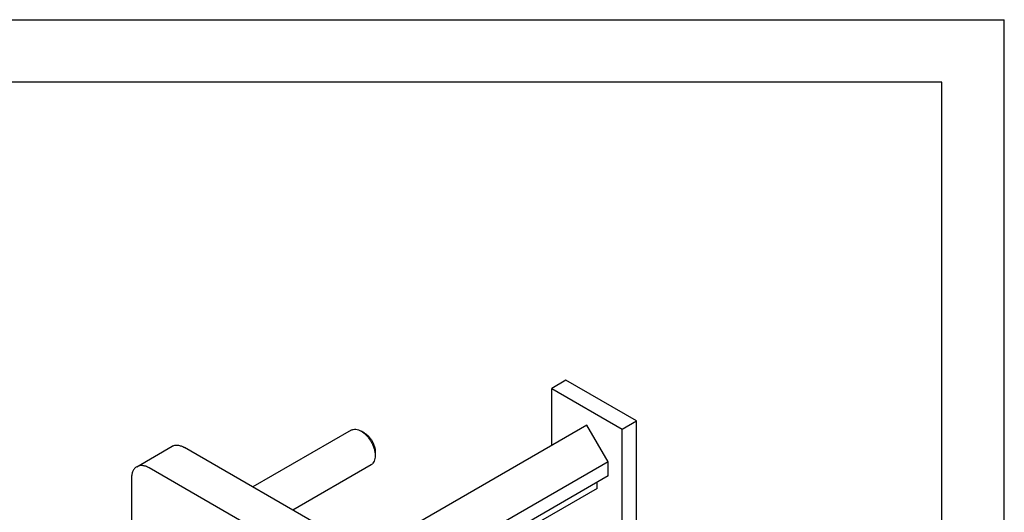
# Model space of a CAD drawing. Units: millimetres. Extents: x 0 to 2100, y -1 to 1485.
# Drawn here: x 1705 to 2100, y 1288 to 1485 of the extents above; entities that cross this region are included whole.
import ezdxf

# ---------------------------------------------------------------- set-up
doc = ezdxf.new("R2010")
doc.units = ezdxf.units.MM
doc.header["$LTSCALE"] = 115.5
doc.layers.get('0').update_dxf_attribs({"linetype": 'CONTINUOUS'})

msp = doc.modelspace()

# ---------------------------------------------------------------- linework, layer by layer
at = {"color": 4, "linetype": 'Continuous'}
for p in [(0, 1485), (2100, 0)]:
    msp.add_line(p, (2100, 1485), dxfattribs=at)
at = {"color": 7, "linetype": 'Continuous'}
for p, q in [((2075, 1460), (100, 1460)), ((2075, 25), (2075, 1460)), ((1924.289, 1340.524), (1918.632, 1337.258)), ((1952.573, 1324.195), (1924.289, 1340.524)), ((1918.632, 1314.373), (1918.632, 1337.258)), ((1918.632, 1337.258), (1946.916, 1320.929)), ((1932.774, 1322.538), (1844.336, 1271.478)), ((1941.259, 1307.841), (1932.774, 1322.538)), ((1946.916, 1320.929), (1952.573, 1324.195)), ((1952.573, 1239.536), (1952.573, 1324.195)), ((1838.264, 1320.508), (1798.839, 1297.746)), ((1843.678, 1319.295), (1842.264, 1320.111)), ((1946.916, 1236.27), (1946.916, 1320.929)), ((1752.341, 1305.87), (1766.483, 1314.034)), ((1837.244, 1275.573), (1771.483, 1313.539)), ((1847.921, 1311.946), (1847.921, 1310.313)), ((1847.921, 1310.325), (1847.921, 1310.314)), ((1846.264, 1306.651), (1814.839, 1288.508)), ((1941.259, 1307.841), (1861.307, 1261.681)), ((1941.259, 1302.173), (1941.259, 1307.841)), ((1823.102, 1267.408), (1757.341, 1305.374)), ((1941.259, 1302.173), (1866.215, 1258.847)), ((1750.27, 1301.292), (1750.27, 1279.654)), ((1936.84, 1297.172), (1936.84, 1299.622)), ((1936.84, 1297.172), (1868.337, 1257.622))]:
    msp.add_line(p, q, dxfattribs=at)
for points, knots in [([(1838.264, 1320.508), (1838.395, 1320.583), (1838.674, 1320.714), (1839.285, 1320.883), (1840.142, 1320.906), (1841.215, 1320.646), (1841.913, 1320.314), (1842.264, 1320.111)], [0, 0, 0, 0, 0.1081637, 0.2183665, 0.4513699, 0.7104224, 1, 1, 1, 1]), ([(1842.264, 1320.111), (1842.651, 1319.888), (1843.415, 1319.353), (1844.466, 1318.369), (1845.436, 1317.207), (1846.286, 1315.909), (1846.986, 1314.525), (1847.51, 1313.104), (1847.837, 1311.702), (1847.92, 1310.772), (1847.921, 1310.325)], [0, 0, 0, 0, 0.1141331, 0.2372748, 0.3668936, 0.499894, 0.6329097, 0.7625735, 0.885786, 1, 1, 1, 1]), ([(1843.678, 1319.295), (1843.969, 1319.127), (1844.543, 1318.725), (1845.332, 1317.987), (1846.059, 1317.114), (1846.697, 1316.139), (1847.222, 1315.099), (1847.615, 1314.033), (1847.86, 1312.98), (1847.921, 1312.282), (1847.921, 1311.946)], [0, 0, 0, 0, 0.1141521, 0.2373214, 0.3669693, 0.499992, 0.633015, 0.7626636, 0.8858343, 1, 1, 1, 1]), ([(1766.483, 1314.034), (1766.647, 1314.129), (1766.995, 1314.292), (1767.559, 1314.448), (1768.159, 1314.515), (1769.023, 1314.485), (1770.172, 1314.208), (1771.044, 1313.793), (1771.483, 1313.539)], [0, 0, 0, 0, 0.1080966, 0.218231, 0.332257, 0.4517073, 0.7106002, 1, 1, 1, 1]), ([(1847.921, 1310.313), (1847.921, 1309.908), (1847.859, 1309.137), (1847.548, 1308.078), (1847.1, 1307.348), (1846.647, 1306.903), (1846.395, 1306.727), (1846.264, 1306.651)], [0, 0, 0, 0, 0.2896025, 0.548646, 0.7816412, 0.8918401, 1, 1, 1, 1]), ([(1757.341, 1305.374), (1756.902, 1305.628), (1756.03, 1306.043), (1754.881, 1306.32), (1754.017, 1306.35), (1753.416, 1306.283), (1752.853, 1306.127), (1752.505, 1305.964), (1752.341, 1305.87)], [0, 0, 0, 0, 0.2893998, 0.5482927, 0.667743, 0.781769, 0.8919034, 1, 1, 1, 1]), ([(1752.341, 1305.87), (1752.177, 1305.775), (1751.862, 1305.555), (1751.445, 1305.145), (1751.087, 1304.659), (1750.681, 1303.895), (1750.346, 1302.762), (1750.27, 1301.799), (1750.27, 1301.292)], [0, 0, 0, 0, 0.1080961, 0.2182301, 0.3322558, 0.451706, 0.7105992, 1, 1, 1, 1])]:
    msp.add_open_spline(points, degree=3, knots=knots, dxfattribs=at)

doc.saveas('drawing.dxf')
